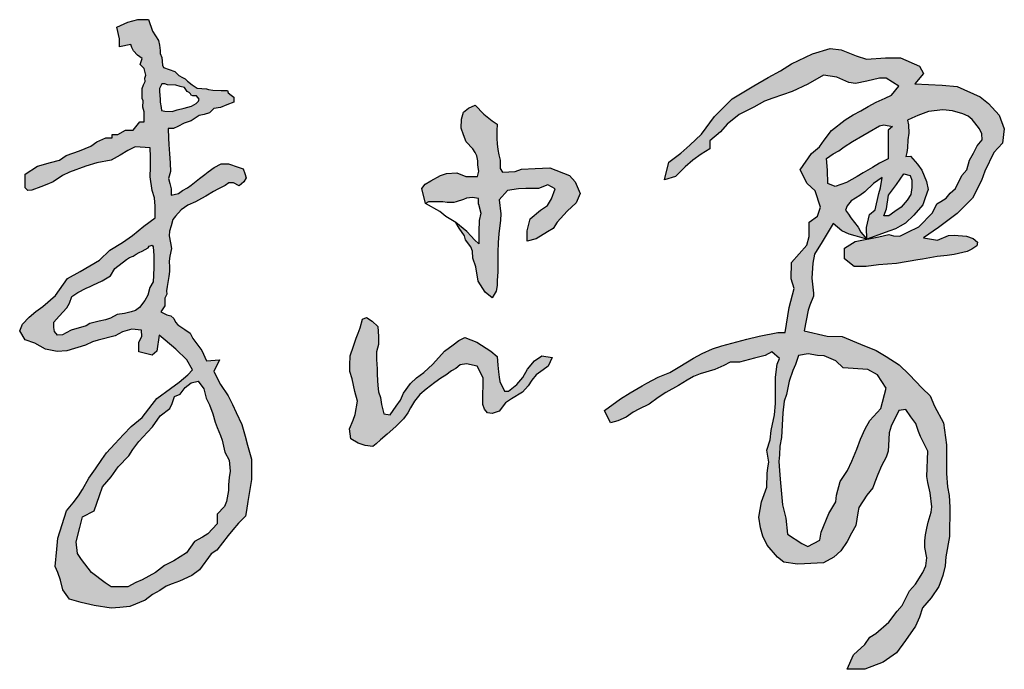
# Model space of a CAD drawing. Extents: x -33255 to 209064, y -181806 to 248694.
# Drawn here: x 22990 to 24002, y 179066 to 179733 of the extents above; entities that cross this region are included whole.
import ezdxf

# ---------------------------------------------------------------- set-up
doc = ezdxf.new("R2010")
doc.units = 0
doc.header["$LTSCALE"] = 1000
doc.header["$MEASUREMENT"] = 0
doc.layers.add('PUB_HATCH', color=8, linetype='Continuous')

# ---------------------------------------------------------------- blocks, each defined once
blk = doc.blocks.new('00')
h = blk.add_hatch(color=1)
h.paths.add_polyline_path([(66890.9, 9239.2), (66914, 9246.5), (66940.3, 9264.4), (66957.2, 9267.6), (66974, 9272.8), (66988.7, 9287.5), (67011, 9290.3), (67031.9, 9299.1), (67054.3, 9308.6), (67054.3, 9324.8), (67045.7, 9331.4), (67035.8, 9338.6), (67033.4, 9346.6), (67012.8, 9347.1), (66985.2, 9347.8), (66971.4, 9350.4), (66964.1, 9351.7), (66933.9, 9354.4), (66917.5, 9365.5), (66901.7, 9377.4), (66893.8, 9385.3), (66885.2, 9389.9), (66874, 9395.8), (66860.2, 9409.6), (66823.4, 9422.7), (66819.4, 9430), (66817.5, 9454.9), (66812.2, 9468.7), (66811.6, 9477.9), (66809.6, 9495.7), (66806.2, 9511.6), (66787.1, 9541.6), (66773.5, 9579.7), (66738.1, 9579.7), (66705.4, 9571.5), (66670, 9555.2), (66678.2, 9517.1), (66678.2, 9489.9), (66715.2, 9497.7), (66718.6, 9488.4), (66724.5, 9477.7), (66737.8, 9463.1), (66753.1, 9451.8), (66746.2, 9432.4), (66759.8, 9418.9), (66764.9, 9396.9), (66761.5, 9386.8), (66762.3, 9376.6), (66757.2, 9364.8), (66753, 9353.8), (66753, 9341.1), (66753.3, 9320.4), (66756.1, 9312.8), (66755.6, 9291.6), (66759.8, 9276.2), (66759.8, 9243.8), (66745.1, 9243.8), (66723.7, 9215.7), (66698.2, 9215.7), (66672.6, 9201.9), (66654, 9201.9), (66654, 9191.1), (66633.3, 9191.1), (66603.9, 9177.4), (66584.2, 9163.6), (66546.9, 9147.9), (66502.7, 9133.2), (66480.7, 9117.5), (66451.6, 9109.7), (66409.1, 9098.3), (66367.7, 9071.3), (66367.7, 9049.6), (66367.7, 9026.2), (66376.4, 9018.2), (66390.2, 9019.4), (66419.4, 9030.4), (66439.5, 9037.7), (66459.6, 9046.8), (66490.6, 9066.8), (66514.3, 9077.8), (66567.3, 9097.9), (66603.8, 9108.8), (66651.2, 9117.9), (66680.4, 9134.3), (66706, 9148.9), (66729.7, 9161.7), (66779, 9158), (66780.8, 9128.9), (66780.8, 9094.2), (66779, 9063.2), (66786.3, 9017.6), (66793.6, 8993.9), (66795.4, 8966.5), (66795.4, 8928.2), (66758.4, 8900.1), (66721.2, 8870), (66688.7, 8846.8), (66646.9, 8821.3), (66612.1, 8788.8), (66549.4, 8751.7), (66507.6, 8728.5), (66468.2, 8672.8), (66425.7, 8635.9), (66403.5, 8619.3), (66381.4, 8600.8), (66359.2, 8578.7), (66350, 8556.5), (66368.5, 8527), (66399.8, 8515.9), (66434.9, 8495.7), (66473.7, 8488.3), (66505.1, 8490.1), (66566, 8508.6), (66589.8, 8520.2), (66608.4, 8525.2), (66663.8, 8539.9), (66687.8, 8552.8), (66719.2, 8562.1), (66750.8, 8558.7), (66751.7, 8537.6), (66741.4, 8518.5), (66741.4, 8487.7), (66785.5, 8476.4), (66801.6, 8489.2), (66809.3, 8541.5), (66828, 8525.9), (66863.3, 8496.5), (66899.5, 8461.1), (66918.9, 8427.5), (66903.3, 8411.8), (66874.7, 8387), (66846.1, 8366.4), (66800.6, 8333.7), (66785.3, 8313.6), (66752.9, 8271), (66717.1, 8241.8), (66691.6, 8214.8), (66662.6, 8184.2), (66635.4, 8155.2), (66620, 8133.1), (66599.6, 8102.5), (66577.4, 8071.8), (66557, 8034.4), (66543.4, 8013.9), (66526.3, 7990.1), (66504.2, 7964.6), (66475, 7874.2), (66471.8, 7838.6), (66466.7, 7780.7), (66475, 7760.9), (66484.4, 7736.7), (66492.2, 7704.6), (66514.4, 7673.5), (66551.9, 7663.2), (66594.5, 7653), (66650.7, 7644.5), (66679.7, 7646.2), (66712, 7649.6), (66763.1, 7670.1), (66787, 7688.8), (66810.8, 7702.4), (66831.3, 7716), (66851.7, 7724.5), (66875.6, 7733), (66916.4, 7751.8), (66942, 7770.5), (66979.5, 7823.3), (66998.2, 7835.2), (67017, 7859), (67035.7, 7882.9), (67051, 7901.6), (67069.8, 7923.7), (67092.8, 7947), (67095.7, 7965.5), (67100.4, 7995.2), (67105.5, 8027.6), (67112.9, 8066.8), (67112.9, 8095), (67112.9, 8134.5), (67099.9, 8180.3), (67091.5, 8209.8), (67080.7, 8247.9), (67061.8, 8287.6), (67049.7, 8313.5), (67036.2, 8342.5), (67010.2, 8379.7), (66988.6, 8422.9), (67007.6, 8461.4), (66964.8, 8457.1), (66948.8, 8491.4), (66919.5, 8531), (66910.5, 8548.9), (66892.8, 8560.9), (66870.6, 8575.9), (66862, 8585.3), (66857.2, 8596.4), (66847.7, 8605.1), (66834.3, 8609), (66814.2, 8619), (66827.3, 8638.1), (66827.3, 8650.1), (66827.3, 8664.2), (66833.6, 8676.6), (66832.6, 8688), (66834.7, 8701.7), (66837.1, 8715.3), (66840.5, 8734.7), (66842.8, 8751.8), (66842.8, 8765.5), (66841.7, 8784.9), (66844, 8801.9), (66849.7, 8827), (66846.2, 8845.2), (66841.7, 8869.2), (66842.8, 8884), (66848.5, 8901.1), (66853.3, 8922.6), (66862.5, 8933.9), (66881, 8954.4), (66902.6, 8969.9), (66928.3, 8980.1), (66947.9, 8991.4), (66962.3, 8999.7), (66987, 9014.1), (67001.4, 9022.3), (67012.7, 9027.4), (67026.1, 9034.6), (67038.4, 9042.8), (67053.8, 9042.8), (67072.3, 9033.6), (67087.8, 9045.9), (67095, 9059.3), (67090.9, 9073.7), (67084.7, 9089.1), (67068.2, 9094.2), (67037.4, 9105.5), (67012.7, 9105.5), (66990.1, 9093.2), (66970.5, 9078.8), (66959.2, 9070.6), (66941.7, 9057.2), (66913.9, 9035.6), (66901.6, 9026.4), (66885.1, 9018.2), (66872.8, 9007.9), (66848.6, 9002.6), (66848.6, 9023.1), (66844.2, 9040.7), (66839.8, 9056.8), (66846.4, 9080.2), (66844.7, 9108.1), (66843.7, 9124), (66842.7, 9138.9), (66840.8, 9169.6), (66839.8, 9190.2), (66838.3, 9221.9), (66856.4, 9221.9), (66869.8, 9228.7)])
h.paths.add_polyline_path([(66816.4, 9280.7), (66815, 9290.7), (66812.5, 9308.3), (66812.5, 9318.3), (66810, 9343.4), (66810, 9353.5), (66817.5, 9368.5), (66827.3, 9368.5), (66836.5, 9365.5), (66864.1, 9364.2), (66878, 9360.4), (66891.8, 9356.7), (66900.8, 9343.7), (66907.1, 9339.8), (66911.7, 9335.6), (66914.1, 9331.8), (66919.4, 9329.3), (66931.3, 9329.3), (66940.8, 9317.9), (66938.7, 9312), (66930.6, 9304.1), (66914.7, 9294.9), (66902.9, 9291.5), (66891.2, 9288.2), (66867.7, 9283.1), (66851.8, 9278.1), (66827.5, 9279)], flags=16)
h.paths.add_polyline_path([(66785.9, 8837.7), (66789.3, 8833), (66791.5, 8804), (66791.5, 8766.1), (66790.4, 8738.2), (66789.6, 8717.9), (66778.1, 8699.2), (66771.4, 8673.6), (66761.4, 8655.8), (66743.6, 8633.5), (66731.3, 8623.5), (66716.8, 8619), (66694.5, 8613.5), (66671.1, 8610.1), (66648.8, 8597.9), (66632.1, 8592.3), (66610.9, 8587.8), (66580.8, 8580), (66568.5, 8572.2), (66519.5, 8558.9), (66502.7, 8549.9), (66490.5, 8543.3), (66474.9, 8542.1), (66464.8, 8554.4), (66462.6, 8566.7), (66462.6, 8584.5), (66480.4, 8604.5), (66505, 8632.4), (66513.9, 8646.9), (66521.7, 8669.2), (66541.8, 8682.5), (66568.5, 8697), (66581.9, 8702.6), (66593, 8707.2), (66605.3, 8712.6), (66620.9, 8720.4), (66648.8, 8737.1), (66663.2, 8761.4), (66701.3, 8790.9), (66711.7, 8796.9), (66723.8, 8801.3), (66733.4, 8808.2), (66742.9, 8814.3), (66752.4, 8818.6), (66772.3, 8829), (66776.1, 8835.1)], flags=16)
h.paths.add_polyline_path([(66936.7, 8390.7), (66955.8, 8365.7), (66963.1, 8334.9), (66974.8, 8312.9), (66985.1, 8283.5), (66992.5, 8255.7), (66999.8, 8238.1), (67010.1, 8211.6), (67015.8, 8196.9), (67024.8, 8157.3), (67039.5, 8130.9), (67042.4, 8094.3), (67039.5, 8073.7), (67036.5, 8050.2), (67036.5, 8031.2), (67030.6, 7994.5), (67023.3, 7978.3), (66999.8, 7953.4), (66999.8, 7921.1), (66969, 7888.8), (66951.4, 7877.1), (66924.9, 7863.9), (66898.5, 7825.7), (66857.4, 7799.3), (66826.5, 7784.6), (66797.2, 7761.2), (66753.1, 7737.7), (66732.6, 7728.9), (66706.1, 7714.2), (66650.4, 7714.2), (66631.3, 7727.4), (66585.7, 7761.2), (66553.4, 7803.7), (66540.2, 7824.3), (66535.8, 7862.4), (66547.6, 7909.4), (66556.5, 7944.9), (66594.6, 7963.7), (66612.2, 8015), (66622.5, 8042.9), (66650.4, 8076.6), (66673.8, 8108.9), (66709.1, 8145.6), (66722.3, 8166.2), (66741.4, 8192.6), (66770.8, 8223.4), (66786.9, 8241), (66811.9, 8276.2), (66844.2, 8301.1), (66851.4, 8317.2), (66859.1, 8340.8), (66877.9, 8348.1), (66894.1, 8370.1), (66914.6, 8384.8)], flags=16)
h = blk.add_hatch(color=1)
h.paths.add_polyline_path([(69309.8, 9426.4), (69247.6, 9454.2), (69198.2, 9454.2), (69136, 9449.9), (69101.7, 9460.7), (69052.3, 9480), (69015.8, 9484.3), (68957.9, 9467.1), (68889.2, 9434.9), (68852.7, 9411.3), (68811.9, 9389.9), (68764.7, 9362), (68693.9, 9319.1), (68661.7, 9287), (68636, 9261.2), (68593, 9203.3), (68554.4, 9166.9), (68524.4, 9141.1), (68485.7, 9111.1), (68470.7, 9053.2), (68506.8, 9064.2), (68538.6, 9095.9), (68564.3, 9117.7), (68592.1, 9137.5), (68619.8, 9155.3), (68619.8, 9181.1), (68655.5, 9210.8), (68677.3, 9236.5), (68716.9, 9268.2), (68764.5, 9292), (68800.1, 9311.8), (68827.9, 9321.7), (68891.3, 9343.5), (68942.8, 9367.2), (68994.3, 9396.9), (69037.9, 9391), (69077.6, 9373.2), (69099.4, 9369.2), (69137, 9377.1), (69178.7, 9387), (69200.4, 9387), (69242.1, 9361.3), (69218.1, 9331.8), (69196.5, 9321.7), (69166.8, 9307.8), (69141, 9294), (69117.2, 9280.1), (69091.5, 9266.2), (69065.7, 9250.4), (69020.1, 9214.7), (68996.3, 9183.1), (68980.5, 9161.3), (68954.7, 9139.5), (68917.1, 9086), (68940.8, 9040.5), (68966.6, 9016.7), (68984.4, 8963.2), (68974.5, 8933.5), (68946.8, 8913.7), (68946.8, 8866.2), (68938.9, 8838.5), (68889.3, 8781), (68887.3, 8727.6), (68897.2, 8695.9), (68881.4, 8632.5), (68868.1, 8551.2), (68844, 8551.2), (68782.8, 8538.4), (68741.6, 8528.5), (68659.2, 8507.2), (68629.3, 8497.3), (68595.2, 8481.6), (68566.8, 8466), (68521.3, 8439), (68488.6, 8419.1), (68450.3, 8403.5), (68413.3, 8383.6), (68397.7, 8375.1), (68357.9, 8352.4), (68326.6, 8332.5), (68274, 8294.2), (68293.9, 8254.2), (68318.1, 8260.1), (68345.1, 8272.8), (68367.8, 8288.5), (68386.3, 8298.4), (68420.4, 8315.5), (68450.3, 8336.8), (68475.9, 8353.8), (68516.9, 8376.4), (68545.5, 8393.6), (68566.8, 8406.4), (68588.1, 8414.9), (68636.5, 8429.1), (68666.3, 8441.9), (68687.6, 8453.2), (68717.5, 8453.2), (68767.2, 8466), (68802, 8474.6), (68824.6, 8487), (68849.2, 8465.5), (68841.2, 8446.1), (68836.3, 8404.3), (68836.3, 8352.7), (68836.3, 8317.3), (68833.1, 8280.2), (68821.8, 8228.6), (68818.6, 8198), (68807.3, 8164.2), (68814.4, 8124.7), (68810.7, 8106.2), (68808.9, 8086.9), (68807.3, 8041.8), (68789.6, 7993.4), (68781.5, 7943.5), (68786.4, 7908), (68794.4, 7880.6), (68808.9, 7851.6), (68842.8, 7811.4), (68863.7, 7795.3), (68908.9, 7788.8), (68931.4, 7790.4), (68994.3, 7793.6), (69028.2, 7811.4), (69050.7, 7832.3), (69071.7, 7862.9), (69086.2, 7890.3), (69100.7, 7916.1), (69107.2, 7958), (69110.4, 7975.7), (69136.2, 8016), (69156, 8040.2), (69163.2, 8058.9), (69173.2, 8083.3), (69184.7, 8112), (69200.6, 8140.8), (69206.3, 8160.9), (69207.7, 8179.6), (69210.6, 8221.2), (69216.4, 8242.8), (69242.2, 8294.5), (69265.2, 8297.4), (69281.1, 8272.9), (69298.2, 8251.8), (69306.9, 8225.5), (69312.7, 8208.3), (69337.1, 8160.9), (69334, 8077.1), (69337.3, 8057.6), (69345.4, 8023.3), (69350.3, 7977.7), (69348.7, 7959.8), (69338.9, 7927.2), (69334, 7907.6), (69329.1, 7884.8), (69327.5, 7865.3), (69327.5, 7844.1), (69334, 7809.8), (69330.8, 7783.8), (69321, 7761), (69296.5, 7723.5), (69276.9, 7700.7), (69252.5, 7653.4), (69236.2, 7633.8), (69208.5, 7598), (69166.1, 7560.5), (69146.5, 7549.1), (69130.2, 7524.7), (69092.7, 7490.4), (69071.5, 7443.2), (69130.2, 7443.2), (69190.5, 7466), (69234.5, 7497), (69263.9, 7537.7), (69296.5, 7585), (69309.6, 7614.3), (69319.3, 7645.3), (69348.7, 7677.8), (69373.2, 7715.3), (69386.2, 7751.2), (69394.4, 7783.8), (69396, 7813.1), (69409, 7879.9), (69409.6, 7976.2), (69407.7, 8015.1), (69402.2, 8042.8), (69398.5, 8087.2), (69398.5, 8135.2), (69398.5, 8181.4), (69389.2, 8253.5), (69359.6, 8309), (69344.8, 8342.3), (69318.9, 8368.1), (69276.4, 8412.5), (69243.1, 8443.9), (69200.6, 8471.7), (69167.3, 8492), (69115.5, 8512.3), (69055.6, 8537.1), (69006.3, 8539), (68930.6, 8556), (68944.1, 8624.1), (68949.3, 8641.1), (68961.1, 8670.6), (68961.1, 8680.3), (68956, 8729.8), (68958.9, 8778.5), (68964.7, 8808.8), (68989.2, 8849.2), (69025.4, 8908.9), (69054.2, 8885.4), (69078.7, 8873.7), (69097.9, 8868.4), (69137.1, 8857.7), (69117.1, 8880.8), (69108.3, 8897.5), (69083.7, 8928.2), (69076.7, 8940.4), (69066.2, 8953.6), (69071.5, 8967.6), (69084.6, 8983.4), (69113.6, 9001), (69130.3, 9013.3), (69158.4, 9040.5), (69187.6, 9060.8), (69182, 9026.7), (69176.3, 9008.2), (69163.5, 8954.3), (69145, 8938.7), (69135.1, 8896.1), (69137.1, 8857.7), (69211.8, 8885), (69231.4, 8891.4), (69246.4, 8900.3), (69263.7, 8910.5), (69291.2, 8936.9), (69321.3, 8971), (69328.9, 8994), (69338.1, 9021.4), (69333, 9046.9), (69317.7, 9084.6), (69303.5, 9103.9), (69280, 9130.4), (69265.2, 9129.7), (69267.8, 9142.6), (69270.9, 9157.9), (69271.9, 9184.4), (69274.9, 9206.8), (69273.9, 9234.3), (69269.9, 9249.3), (69284.1, 9255.6), (69304.5, 9264.8), (69339.1, 9278), (69387, 9283.1), (69418.6, 9280.1), (69452.2, 9269.9), (69469.6, 9261.8), (69482.8, 9251.6), (69492, 9240.4), (69507.2, 9221), (69515.4, 9203.7), (69516.4, 9184.4), (69499.1, 9165), (69487.9, 9140.6), (69474.6, 9117.2), (69465.5, 9085.6), (69449.2, 9067.3), (69427.9, 9024.8), (69410.6, 9008.6), (69397.9, 8992.4), (69380.5, 8982.1), (69366.6, 8974), (69352.8, 8943.9), (69307.3, 8898.1), (69271.7, 8880.4), (69245.3, 8867.2), (69224.7, 8868.7), (69208.5, 8873.1), (69176.2, 8865.7), (69097.9, 8849.7), (69062.9, 8828.1), (69062.9, 8793.1), (69094.6, 8768.1), (69134.6, 8768.1), (69174.7, 8773.1), (69234.7, 8778.1), (69304.1, 8789.8), (69319.9, 8792.2), (69367.9, 8800.5), (69401.1, 8803.8), (69423.5, 8807.2), (69466.6, 8817.1), (69482.3, 8825.4), (69498.1, 8835.3), (69500.6, 8847.7), (69486.5, 8860.2), (69464.9, 8867.6), (69424.3, 8870.9), (69405.2, 8870.1), (69369.6, 8854.4), (69322.7, 8862.3), (69372.1, 8896.6), (69434.3, 8941.7), (69483.7, 8993.1), (69513.7, 9051), (69524.4, 9081.1), (69554.5, 9143.3), (69582.4, 9173.3), (69588.8, 9220.5), (69571.6, 9265.5), (69537.3, 9304.1), (69509.4, 9325.6), (69434.3, 9359.9), (69384.9, 9364.2), (69294.8, 9368.5), (69322.7, 9402.8)])
h.paths.add_polyline_path([(69178.7, 9230.4), (69192.1, 9234.1), (69221.5, 9228), (69206.4, 9216.7), (69206.4, 9159.3), (69206.4, 9121.7), (69178.7, 9107.8), (69154.9, 9093.9), (69125.1, 9076.1), (69105.3, 9064.2), (69069.7, 9044.4), (69032, 9030.6), (69008.2, 9040.5), (69007.2, 9084.8), (69003.5, 9122.7), (69025.6, 9138.6), (69044, 9148.4), (69062.3, 9161.9), (69089.3, 9179), (69123.6, 9198.6), (69144.4, 9210.8)], flags=16)
h.paths.add_polyline_path([(69257.8, 9073.1), (69278.7, 9067.6), (69284.2, 9052.3), (69284.2, 9027.3), (69281.4, 9005.1), (69268.9, 8985.7), (69249.5, 8963.5), (69228.7, 8948.2), (69209.2, 8934.4), (69192.6, 8934.4), (69200.9, 8957.9), (69207.8, 9002.4), (69234.2, 9037)], flags=16)
h.paths.add_polyline_path([(68996.5, 8474), (69034.8, 8458.1), (69058.7, 8434.2), (69140, 8429.4), (69171.9, 8411.8), (69200.6, 8367.9), (69183.1, 8301), (69146.9, 8261.3), (69130.7, 8234.2), (69116.2, 8199.8), (69103.5, 8167.3), (69087.2, 8127.5), (69072.8, 8096.8), (69049.3, 8060.7), (69036.6, 8015.5), (69034.8, 7993.8), (69011.3, 7955.8), (68986, 7894.4), (68982.3, 7867.3), (68942.6, 7847.4), (68922.7, 7856.4), (68875.6, 7887.1), (68870.2, 7939.6), (68858.9, 7983.5), (68851.6, 8068.1), (68849.8, 8096.6), (68847.1, 8126.4), (68849.8, 8148.5), (68850.7, 8177.1), (68855.9, 8205.6), (68857.6, 8245.7), (68860.1, 8286.6), (68864.3, 8325.2), (68872.8, 8346.8), (68881, 8390.7), (68893.4, 8425.8), (68902.5, 8445.3), (68911.6, 8475.1), (68943.9, 8480.4), (68974.2, 8475.6)], flags=16)
for points in [[(68158.4, 9067), (68094.4, 9092.2), (68045.5, 9090.5), (68000.2, 9087.8), (67980.1, 9080.2), (67938.2, 9077.7), (67930.6, 9090.7), (67930.3, 9118.1), (67926.5, 9134.8), (67922.3, 9153), (67920.9, 9170.9), (67919.5, 9188.9), (67919.5, 9213.9), (67920.9, 9236), (67904.3, 9247.1), (67876.5, 9269.3), (67848.8, 9298.4), (67826.6, 9288.7), (67809.9, 9274.9), (67803, 9252.7), (67802.3, 9222.9), (67809.9, 9201.4), (67818.3, 9177.8), (67840.9, 9154.8), (67848.4, 9142.3), (67853.8, 9131.6), (67856.5, 9115.4), (67856.5, 9102.9), (67858.3, 9093), (67860.1, 9081.4), (67855.6, 9063.6), (67839.3, 9063.6), (67817.6, 9063.6), (67787.9, 9076.2), (67753.6, 9073.9), (67734.2, 9067.1), (67702.3, 9049.9), (67684, 9038.5), (67672.6, 9024.8), (67685.1, 8974.6), (67694.4, 8980.7), (67709.7, 8980.7), (67723.5, 8980.7), (67742, 8980.2), (67755.8, 8977.9), (67778, 8978.8), (67786.3, 8980.7), (67810.3, 8988.5), (67819.6, 8993.1), (67839.9, 8995), (67859.2, 8991.3), (67859.2, 8972.8), (67866.4, 8943.2), (67861.9, 8919), (67861, 8905.5), (67860.1, 8895.7), (67860.1, 8870.5), (67860.1, 8857.1), (67860.5, 8842.6), (67845.7, 8855.7), (67835.3, 8867.2), (67821, 8883.1), (67784.5, 8913), (67795.9, 8893.6), (67813, 8868.5), (67816.5, 8856), (67833.6, 8832), (67839.3, 8818.3), (67840.4, 8795.5), (67850.7, 8766.9), (67857.7, 8720.1), (67881.1, 8683.5), (67904.4, 8665.1), (67917.7, 8686.8), (67921.1, 8705.1), (67921.1, 8721.8), (67922.7, 8750.1), (67922.7, 8778.4), (67922.7, 8813.4), (67924.4, 8846.7), (67926.1, 8875), (67931.1, 8920), (67932.7, 8941.6), (67927.7, 8986.6), (67954.4, 9018.3), (67991.1, 9023.3), (68014.4, 9024.9), (68056.1, 9024.9), (68087.7, 9036.6), (68111.1, 9023.3), (68099.4, 8989.9), (68086.1, 8968.3), (68062.7, 8953.3), (68029.4, 8925), (68019.4, 8885), (68019.4, 8851.7), (68049.4, 8858.4), (68086.1, 8881.7), (68104.4, 8893.3), (68117.7, 8913.3), (68151.1, 8950), (68180.3, 8977.7), (68193.8, 9008), (68177, 9046.7)], [(67899.5, 8489.4), (67853.7, 8519), (67814.1, 8533.9), (67794.3, 8524.1), (67775.7, 8510.4), (67747.3, 8489.4), (67708.9, 8446.1), (67679.2, 8418.8), (67655.7, 8401.5), (67635.9, 8383), (67612.4, 8350.8), (67602.4, 8328.5), (67588.8, 8308.8), (67569, 8280.3), (67548, 8282.8), (67540.6, 8313.7), (67536.8, 8337.2), (67529.8, 8355.5), (67528.2, 8376.8), (67526.9, 8392.9), (67525.7, 8413.9), (67525.7, 8431.2), (67523.2, 8462.1), (67523.2, 8486.9), (67530, 8511.4), (67530, 8537.5), (67528.5, 8570.9), (67509.6, 8588.4), (67490.8, 8600), (67477.7, 8594.2), (67469.5, 8566), (67463, 8548.5), (67456.4, 8532.2), (67447.7, 8506), (67436.8, 8474.4), (67435.7, 8442.8), (67435.7, 8422), (67443.3, 8398), (67452.1, 8356.6), (67460.8, 8325), (67453.2, 8281.4), (67446.6, 8262.8), (67434.6, 8233.4), (67439, 8200.7), (67463, 8186.5), (67485.9, 8178.9), (67511.8, 8175.8), (67522.5, 8184.9), (67537.2, 8197.4), (67559, 8215.9), (67587.4, 8242.1), (67612.5, 8267.2), (67626.7, 8286.8), (67635.4, 8303.2), (67648.5, 8325), (67666, 8346.8), (67686.7, 8364.2), (67715.1, 8386), (67735.8, 8400.2), (67752.2, 8410), (67770.7, 8424.2), (67784.9, 8432.9), (67799.1, 8444.9), (67819.8, 8448.2), (67854.7, 8439.5), (67864.6, 8420.9), (67874.4, 8400.2), (67874.4, 8379.5), (67873.3, 8344.6), (67873.3, 8331.5), (67873.3, 8314.1), (67878.7, 8298.8), (67888.6, 8286.8), (67903.8, 8284.6), (67926.8, 8292.3), (67947.5, 8319.5), (67968.2, 8332.6), (68004.2, 8354.4), (68022.8, 8375.1), (68034.8, 8393.7), (68049, 8411.1), (68071.6, 8427.5), (68088.9, 8439.9), (68101.3, 8468.3), (68067.9, 8474.5), (68043.1, 8457.2), (68020.8, 8430), (68004.7, 8402.8), (67984.9, 8379.3), (67957.7, 8358.2), (67945.3, 8358.2), (67929.2, 8389.2), (67927.5, 8403.9), (67925.5, 8421.3), (67923, 8443.6), (67920.6, 8472)]]:
    blk.add_hatch(color=1).paths.add_polyline_path(points)
at = {"color": 1}
for points in [[(66367.7, 9026.2), (66367.7, 9049.6), (66367.7, 9071.3), (66367.7, 9071.3), (66409.1, 9098.3), (66409.1, 9098.3), (66451.6, 9109.7), (66480.7, 9117.5), (66502.7, 9133.2), (66546.9, 9147.9), (66584.2, 9163.6), (66603.9, 9177.4), (66633.3, 9191.1), (66654, 9191.1), (66654, 9201.9), (66672.6, 9201.9), (66698.2, 9215.7), (66723.7, 9215.7), (66745.1, 9243.8), (66759.8, 9243.8), (66759.8, 9276.2), (66755.6, 9291.6), (66756.1, 9312.8), (66753.3, 9320.4), (66753, 9341.1), (66753, 9353.8), (66757.2, 9364.8), (66757.2, 9364.8), (66762.3, 9376.6), (66762.3, 9376.6), (66761.5, 9386.8), (66764.9, 9396.9), (66764.9, 9396.9), (66759.8, 9418.9), (66759.8, 9418.9), (66746.2, 9432.4), (66753.1, 9451.8), (66737.8, 9463.1), (66737.8, 9463.1), (66724.5, 9477.7), (66724.5, 9477.7), (66718.6, 9488.4), (66715.2, 9497.7), (66678.2, 9489.9), (66678.2, 9517.1), (66678.2, 9517.1), (66670, 9555.2), (66670, 9555.2), (66670, 9555.2), (66705.4, 9571.5), (66705.4, 9571.5), (66705.4, 9571.5), (66738.1, 9579.7), (66738.1, 9579.7), (66773.5, 9579.7), (66787.1, 9541.6), (66787.1, 9541.6), (66806.2, 9511.6), (66806.2, 9511.6), (66809.6, 9495.7), (66811.6, 9477.9), (66811.6, 9477.9), (66812.2, 9468.7), (66817.5, 9454.9), (66819.4, 9430), (66823.4, 9422.7), (66860.2, 9409.6), (66874, 9395.8), (66874, 9395.8), (66885.2, 9389.9), (66893.8, 9385.3), (66901.7, 9377.4), (66917.5, 9365.5), (66933.9, 9354.4), (66933.9, 9354.4), (66964.1, 9351.7), (66971.4, 9350.4), (66985.2, 9347.8), (67012.8, 9347.1), (67033.4, 9346.6), (67035.8, 9338.6), (67035.8, 9338.6), (67045.7, 9331.4), (67054.3, 9324.8), (67054.3, 9324.8), (67054.3, 9308.6), (67031.9, 9299.1), (67011, 9290.3), (66988.7, 9287.5), (66988.7, 9287.5), (66974, 9272.8), (66957.2, 9267.6), (66940.3, 9264.4), (66940.3, 9264.4), (66940.3, 9264.4), (66914, 9246.5), (66914, 9246.5), (66914, 9246.5), (66890.9, 9239.2), (66890.9, 9239.2), (66869.8, 9228.7), (66856.4, 9221.9), (66838.3, 9221.9), (66839.8, 9190.2), (66840.8, 9169.6), (66842.7, 9138.9), (66842.7, 9138.9), (66843.7, 9124), (66844.7, 9108.1), (66846.4, 9080.2), (66839.8, 9056.8), (66844.2, 9040.7), (66848.6, 9023.1), (66848.6, 9023.1), (66848.6, 9002.6), (66848.6, 9002.6), (66872.8, 9007.9), (66885.1, 9018.2), (66901.6, 9026.4), (66913.9, 9035.6), (66913.9, 9035.6), (66941.7, 9057.2), (66941.7, 9057.2), (66941.7, 9057.2), (66959.2, 9070.6), (66959.2, 9070.6), (66970.5, 9078.8), (66970.5, 9078.8), (66990.1, 9093.2), (66990.1, 9093.2), (66990.1, 9093.2), (67012.7, 9105.5), (67012.7, 9105.5), (67012.7, 9105.5), (67037.4, 9105.5), (67068.2, 9094.2), (67084.7, 9089.1), (67084.7, 9089.1), (67090.9, 9073.7), (67090.9, 9073.7), (67095, 9059.3), (67087.8, 9045.9), (67087.8, 9045.9), (67072.3, 9033.6), (67072.3, 9033.6), (67053.8, 9042.8), (67038.4, 9042.8), (67038.4, 9042.8), (67026.1, 9034.6), (67026.1, 9034.6), (67012.7, 9027.4), (67001.4, 9022.3), (67001.4, 9022.3), (66987, 9014.1), (66987, 9014.1), (66962.3, 8999.7), (66947.9, 8991.4), (66947.9, 8991.4), (66928.3, 8980.1), (66928.3, 8980.1), (66902.6, 8969.9), (66902.6, 8969.9), (66881, 8954.4), (66881, 8954.4), (66862.5, 8933.9), (66862.5, 8933.9), (66853.3, 8922.6), (66853.3, 8922.6), (66848.5, 8901.1), (66848.5, 8901.1), (66848.5, 8901.1), (66842.8, 8884), (66842.8, 8884), (66841.7, 8869.2), (66841.7, 8869.2), (66846.2, 8845.2), (66846.2, 8845.2), (66849.7, 8827), (66849.7, 8827), (66844, 8801.9), (66844, 8801.9), (66841.7, 8784.9), (66842.8, 8765.5), (66842.8, 8751.8), (66840.5, 8734.7), (66840.5, 8734.7), (66837.1, 8715.3), (66834.7, 8701.7), (66832.6, 8688), (66833.6, 8676.6), (66827.3, 8664.2), (66827.3, 8650.1), (66827.3, 8638.1), (66827.3, 8638.1), (66814.2, 8619), (66834.3, 8609), (66834.3, 8609), (66847.7, 8605.1), (66857.2, 8596.4), (66857.2, 8596.4), (66862, 8585.3), (66870.6, 8575.9), (66892.8, 8560.9), (66910.5, 8548.9), (66919.5, 8531), (66948.8, 8491.4), (66964.8, 8457.1), (66964.8, 8457.1), (66964.8, 8457.1), (67007.6, 8461.4), (67007.6, 8461.4), (66988.6, 8422.9), (66988.6, 8422.9), (67010.2, 8379.7), (67010.2, 8379.7), (67036.2, 8342.5), (67049.7, 8313.5), (67061.8, 8287.6), (67061.8, 8287.6), (67080.7, 8247.9), (67091.5, 8209.8), (67099.9, 8180.3), (67112.9, 8134.5), (67112.9, 8095), (67112.9, 8066.8), (67105.5, 8027.6), (67100.4, 7995.2), (67100.4, 7995.2), (67095.7, 7965.5), (67092.8, 7947), (67069.8, 7923.7), (67069.8, 7923.7), (67069.8, 7923.7), (67051, 7901.6), (67051, 7901.6), (67035.7, 7882.9), (67035.7, 7882.9), (67017, 7859), (67017, 7859), (67017, 7859), (66998.2, 7835.2), (66979.5, 7823.3), (66979.5, 7823.3), (66979.5, 7823.3), (66942, 7770.5), (66916.4, 7751.8), (66916.4, 7751.8), (66875.6, 7733), (66851.7, 7724.5), (66831.3, 7716), (66810.8, 7702.4), (66787, 7688.8), (66763.1, 7670.1), (66763.1, 7670.1), (66712, 7649.6), (66679.7, 7646.2), (66650.7, 7644.5), (66650.7, 7644.5), (66650.7, 7644.5), (66594.5, 7653), (66551.9, 7663.2), (66514.4, 7673.5), (66514.4, 7673.5), (66492.2, 7704.6), (66484.4, 7736.7), (66475, 7760.9), (66466.7, 7780.7), (66471.8, 7838.6), (66475, 7874.2), (66475, 7874.2), (66475, 7874.2), (66504.2, 7964.6), (66504.2, 7964.6), (66526.3, 7990.1), (66526.3, 7990.1), (66543.4, 8013.9), (66557, 8034.4), (66557, 8034.4), (66577.4, 8071.8), (66577.4, 8071.8), (66599.6, 8102.5), (66599.6, 8102.5), (66620, 8133.1), (66635.4, 8155.2), (66635.4, 8155.2), (66662.6, 8184.2), (66662.6, 8184.2), (66691.6, 8214.8), (66717.1, 8241.8), (66752.9, 8271), (66785.3, 8313.6), (66800.6, 8333.7), (66846.1, 8366.4), (66874.7, 8387), (66903.3, 8411.8), (66918.9, 8427.5), (66899.5, 8461.1), (66899.5, 8461.1), (66863.3, 8496.5), (66828, 8525.9), (66809.3, 8541.5), (66801.6, 8489.2), (66785.5, 8476.4), (66741.4, 8487.7), (66741.4, 8518.5), (66751.7, 8537.6), (66750.8, 8558.7), (66719.2, 8562.1), (66687.8, 8552.8), (66663.8, 8539.9), (66663.8, 8539.9), (66608.4, 8525.2), (66589.8, 8520.2), (66566, 8508.6), (66566, 8508.6), (66505.1, 8490.1), (66473.7, 8488.3), (66473.7, 8488.3), (66434.9, 8495.7), (66399.8, 8515.9), (66368.5, 8527), (66368.5, 8527), (66350, 8556.5), (66359.2, 8578.7), (66359.2, 8578.7), (66381.4, 8600.8), (66403.5, 8619.3), (66425.7, 8635.9), (66425.7, 8635.9), (66425.7, 8635.9), (66468.2, 8672.8), (66507.6, 8728.5), (66507.6, 8728.5), (66549.4, 8751.7), (66612.1, 8788.8), (66612.1, 8788.8), (66646.9, 8821.3), (66688.7, 8846.8), (66688.7, 8846.8), (66721.2, 8870), (66721.2, 8870), (66758.4, 8900.1), (66758.4, 8900.1), (66758.4, 8900.1), (66795.4, 8928.2), (66795.4, 8966.5), (66793.6, 8993.9), (66786.3, 9017.6), (66786.3, 9017.6), (66779, 9063.2), (66780.8, 9094.2), (66780.8, 9128.9), (66779, 9158), (66779, 9158), (66779, 9158), (66729.7, 9161.7), (66729.7, 9161.7), (66706, 9148.9), (66706, 9148.9), (66680.4, 9134.3), (66680.4, 9134.3), (66651.2, 9117.9), (66651.2, 9117.9), (66603.8, 9108.8), (66603.8, 9108.8), (66567.3, 9097.9), (66567.3, 9097.9), (66567.3, 9097.9), (66514.3, 9077.8), (66514.3, 9077.8), (66490.6, 9066.8), (66490.6, 9066.8), (66459.6, 9046.8), (66439.5, 9037.7), (66419.4, 9030.4), (66419.4, 9030.4), (66390.2, 9019.4), (66376.4, 9018.2), (66367.7, 9026.2)], [(68470.7, 9053.2), (68485.7, 9111.1), (68485.7, 9111.1), (68524.4, 9141.1), (68554.4, 9166.9), (68593, 9203.3), (68636, 9261.2), (68661.7, 9287), (68693.9, 9319.1), (68764.7, 9362), (68811.9, 9389.9), (68852.7, 9411.3), (68889.2, 9434.9), (68957.9, 9467.1), (69015.8, 9484.3), (69052.3, 9480), (69052.3, 9480), (69101.7, 9460.7), (69136, 9449.9), (69198.2, 9454.2), (69247.6, 9454.2), (69309.8, 9426.4), (69322.7, 9402.8), (69294.8, 9368.5), (69294.8, 9368.5), (69294.8, 9368.5), (69384.9, 9364.2), (69434.3, 9359.9), (69434.3, 9359.9), (69509.4, 9325.6), (69537.3, 9304.1), (69571.6, 9265.5), (69588.8, 9220.5), (69582.4, 9173.3), (69554.5, 9143.3), (69524.4, 9081.1), (69513.7, 9051), (69483.7, 8993.1), (69434.3, 8941.7), (69372.1, 8896.6), (69322.7, 8862.3), (69369.6, 8854.4), (69405.2, 8870.1), (69424.3, 8870.9), (69464.9, 8867.6), (69486.5, 8860.2), (69500.6, 8847.7), (69498.1, 8835.3), (69482.3, 8825.4), (69466.6, 8817.1), (69423.5, 8807.2), (69401.1, 8803.8), (69367.9, 8800.5), (69319.9, 8792.2), (69304.1, 8789.8), (69234.7, 8778.1), (69174.7, 8773.1), (69134.6, 8768.1), (69094.6, 8768.1), (69062.9, 8793.1), (69062.9, 8828.1), (69097.9, 8849.7), (69176.2, 8865.7), (69176.2, 8865.7), (69208.5, 8873.1), (69224.7, 8868.7), (69245.3, 8867.2), (69245.3, 8867.2), (69271.7, 8880.4), (69307.3, 8898.1), (69352.8, 8943.9), (69366.6, 8974), (69380.5, 8982.1), (69380.5, 8982.1), (69397.9, 8992.4), (69410.6, 9008.6), (69410.6, 9008.6), (69427.9, 9024.8), (69427.9, 9024.8), (69449.2, 9067.3), (69465.5, 9085.6), (69474.6, 9117.2), (69487.9, 9140.6), (69499.1, 9165), (69516.4, 9184.4), (69515.4, 9203.7), (69507.2, 9221), (69492, 9240.4), (69482.8, 9251.6), (69469.6, 9261.8), (69452.2, 9269.9), (69418.6, 9280.1), (69387, 9283.1), (69339.1, 9278), (69339.1, 9278), (69304.5, 9264.8), (69284.1, 9255.6), (69284.1, 9255.6), (69269.9, 9249.3), (69273.9, 9234.3), (69273.9, 9234.3), (69274.9, 9206.8), (69271.9, 9184.4), (69271.9, 9184.4), (69270.9, 9157.9), (69267.8, 9142.6), (69265.2, 9129.7), (69265.2, 9129.7), (69280, 9130.4), (69303.5, 9103.9), (69317.7, 9084.6), (69333, 9046.9), (69338.1, 9021.4), (69328.9, 8994), (69321.3, 8971), (69291.2, 8936.9), (69263.7, 8910.5), (69263.7, 8910.5), (69246.4, 8900.3), (69231.4, 8891.4), (69211.8, 8885), (69137.1, 8857.7), (69135.1, 8896.1), (69145, 8938.7), (69163.5, 8954.3), (69163.5, 8954.3), (69176.3, 9008.2), (69182, 9026.7), (69187.6, 9060.8), (69158.4, 9040.5), (69130.3, 9013.3), (69113.6, 9001), (69084.6, 8983.4), (69071.5, 8967.6), (69066.2, 8953.6), (69076.7, 8940.4), (69083.7, 8928.2), (69083.7, 8928.2), (69108.3, 8897.5), (69108.3, 8897.5), (69117.1, 8880.8), (69137.1, 8857.7)], [(69137.1, 8857.7), (69097.9, 8868.4), (69078.7, 8873.7), (69078.7, 8873.7), (69054.2, 8885.4), (69054.2, 8885.4), (69025.4, 8908.9), (68989.2, 8849.2), (68964.7, 8808.8), (68958.9, 8778.5), (68956, 8729.8), (68961.1, 8680.3), (68961.1, 8670.6), (68949.3, 8641.1), (68944.1, 8624.1), (68930.6, 8556), (69006.3, 8539), (69006.3, 8539), (69055.6, 8537.1), (69115.5, 8512.3), (69167.3, 8492), (69200.6, 8471.7), (69243.1, 8443.9), (69276.4, 8412.5), (69318.9, 8368.1), (69344.8, 8342.3), (69359.6, 8309), (69389.2, 8253.5), (69398.5, 8181.4), (69398.5, 8181.4), (69398.5, 8135.2), (69398.5, 8087.2), (69402.2, 8042.8), (69407.7, 8015.1), (69409.6, 7976.2), (69409, 7879.9), (69396, 7813.1), (69394.4, 7783.8), (69386.2, 7751.2), (69373.2, 7715.3), (69348.7, 7677.8), (69319.3, 7645.3), (69309.6, 7614.3), (69296.5, 7585), (69263.9, 7537.7), (69234.5, 7497), (69190.5, 7466), (69190.5, 7466), (69130.2, 7443.2), (69071.5, 7443.2), (69071.5, 7443.2), (69092.7, 7490.4), (69130.2, 7524.7), (69146.5, 7549.1), (69166.1, 7560.5), (69166.1, 7560.5), (69208.5, 7598), (69208.5, 7598), (69236.2, 7633.8), (69252.5, 7653.4), (69276.9, 7700.7), (69296.5, 7723.5), (69296.5, 7723.5), (69321, 7761), (69330.8, 7783.8), (69334, 7809.8), (69327.5, 7844.1), (69327.5, 7865.3), (69329.1, 7884.8), (69334, 7907.6), (69338.9, 7927.2), (69348.7, 7959.8), (69350.3, 7977.7), (69350.3, 7977.7), (69345.4, 8023.3), (69337.3, 8057.6), (69334, 8077.1), (69337.1, 8160.9), (69337.1, 8160.9), (69312.7, 8208.3), (69306.9, 8225.5), (69298.2, 8251.8), (69281.1, 8272.9), (69265.2, 8297.4), (69242.2, 8294.5), (69216.4, 8242.8), (69210.6, 8221.2), (69207.7, 8179.6), (69206.3, 8160.9), (69200.6, 8140.8), (69184.7, 8112), (69173.2, 8083.3), (69163.2, 8058.9), (69156, 8040.2), (69136.2, 8016), (69110.4, 7975.7), (69107.2, 7958), (69100.7, 7916.1), (69086.2, 7890.3), (69071.7, 7862.9), (69050.7, 7832.3), (69028.2, 7811.4), (69028.2, 7811.4), (68994.3, 7793.6), (68931.4, 7790.4), (68908.9, 7788.8), (68863.7, 7795.3), (68842.8, 7811.4), (68808.9, 7851.6), (68794.4, 7880.6), (68786.4, 7908), (68781.5, 7943.5), (68789.6, 7993.4), (68807.3, 8041.8), (68807.3, 8041.8), (68808.9, 8086.9), (68810.7, 8106.2), (68814.4, 8124.7), (68807.3, 8164.2), (68818.6, 8198), (68821.8, 8228.6), (68833.1, 8280.2), (68836.3, 8317.3), (68836.3, 8352.7), (68836.3, 8404.3), (68841.2, 8446.1), (68849.2, 8465.5), (68824.6, 8487), (68802, 8474.6), (68767.2, 8466), (68717.5, 8453.2), (68687.6, 8453.2), (68666.3, 8441.9), (68636.5, 8429.1), (68636.5, 8429.1), (68588.1, 8414.9), (68566.8, 8406.4), (68545.5, 8393.6), (68516.9, 8376.4), (68475.9, 8353.8), (68450.3, 8336.8), (68450.3, 8336.8), (68420.4, 8315.5), (68386.3, 8298.4), (68367.8, 8288.5), (68345.1, 8272.8), (68318.1, 8260.1), (68293.9, 8254.2), (68274, 8294.2), (68274, 8294.2), (68326.6, 8332.5), (68326.6, 8332.5), (68357.9, 8352.4), (68397.7, 8375.1), (68413.3, 8383.6), (68450.3, 8403.5), (68488.6, 8419.1), (68521.3, 8439), (68566.8, 8466), (68595.2, 8481.6), (68629.3, 8497.3), (68659.2, 8507.2), (68741.6, 8528.5), (68782.8, 8538.4), (68844, 8551.2), (68868.1, 8551.2), (68881.4, 8632.5), (68897.2, 8695.9), (68887.3, 8727.6), (68889.3, 8781), (68938.9, 8838.5), (68938.9, 8838.5), (68946.8, 8866.2), (68946.8, 8913.7), (68946.8, 8913.7), (68974.5, 8933.5), (68974.5, 8933.5), (68974.5, 8933.5), (68984.4, 8963.2), (68966.6, 9016.7), (68940.8, 9040.5), (68917.1, 9086), (68917.1, 9086), (68954.7, 9139.5), (68980.5, 9161.3), (68996.3, 9183.1), (69020.1, 9214.7), (69020.1, 9214.7), (69065.7, 9250.4), (69091.5, 9266.2), (69117.2, 9280.1), (69117.2, 9280.1), (69141, 9294), (69166.8, 9307.8), (69166.8, 9307.8), (69196.5, 9321.7), (69196.5, 9321.7), (69196.5, 9321.7), (69218.1, 9331.8), (69242.1, 9361.3), (69200.4, 9387), (69178.7, 9387), (69137, 9377.1), (69099.4, 9369.2), (69077.6, 9373.2), (69037.9, 9391), (68994.3, 9396.9), (68994.3, 9396.9), (68942.8, 9367.2), (68891.3, 9343.5), (68827.9, 9321.7), (68827.9, 9321.7), (68800.1, 9311.8), (68800.1, 9311.8), (68764.5, 9292), (68716.9, 9268.2), (68677.3, 9236.5), (68677.3, 9236.5), (68655.5, 9210.8), (68619.8, 9181.1), (68619.8, 9155.3), (68592.1, 9137.5), (68592.1, 9137.5), (68564.3, 9117.7), (68564.3, 9117.7), (68538.6, 9095.9), (68538.6, 9095.9), (68538.6, 9095.9), (68506.8, 9064.2), (68506.8, 9064.2), (68470.7, 9053.2)], [(66817.5, 9368.5), (66810, 9353.5), (66810, 9343.4), (66812.5, 9318.3), (66812.5, 9308.3), (66812.5, 9308.3), (66815, 9290.7), (66815, 9290.7), (66816.4, 9280.7), (66816.4, 9280.7), (66827.5, 9279), (66827.5, 9279), (66827.5, 9279), (66851.8, 9278.1), (66851.8, 9278.1), (66867.7, 9283.1), (66867.7, 9283.1), (66891.2, 9288.2), (66902.9, 9291.5), (66914.7, 9294.9), (66930.6, 9304.1), (66930.6, 9304.1), (66938.7, 9312), (66940.8, 9317.9), (66931.3, 9329.3), (66919.4, 9329.3), (66914.1, 9331.8), (66911.7, 9335.6), (66907.1, 9339.8), (66900.8, 9343.7), (66891.8, 9356.7), (66878, 9360.4), (66864.1, 9364.2), (66836.5, 9365.5), (66836.5, 9365.5), (66827.3, 9368.5), (66817.5, 9368.5)], [(67840.9, 9154.8), (67818.3, 9177.8), (67809.9, 9201.4), (67802.3, 9222.9), (67803, 9252.7), (67809.9, 9274.9), (67826.6, 9288.7), (67826.6, 9288.7), (67848.8, 9298.4), (67848.8, 9298.4), (67876.5, 9269.3), (67876.5, 9269.3), (67904.3, 9247.1), (67920.9, 9236), (67919.5, 9213.9), (67919.5, 9188.9), (67920.9, 9170.9), (67922.3, 9153), (67926.5, 9134.8), (67930.3, 9118.1), (67930.3, 9118.1), (67930.6, 9090.7), (67930.6, 9090.7), (67938.2, 9077.7), (67980.1, 9080.2), (68000.2, 9087.8), (68045.5, 9090.5), (68094.4, 9092.2), (68094.4, 9092.2), (68158.4, 9067), (68158.4, 9067), (68177, 9046.7), (68193.8, 9008), (68193.8, 9008), (68180.3, 8977.7), (68180.3, 8977.7), (68151.1, 8950), (68117.7, 8913.3), (68104.4, 8893.3), (68086.1, 8881.7), (68086.1, 8881.7), (68049.4, 8858.4), (68019.4, 8851.7), (68019.4, 8851.7), (68019.4, 8885), (68029.4, 8925), (68062.7, 8953.3), (68062.7, 8953.3), (68086.1, 8968.3), (68086.1, 8968.3), (68099.4, 8989.9), (68099.4, 8989.9), (68111.1, 9023.3), (68087.7, 9036.6), (68087.7, 9036.6), (68056.1, 9024.9), (68014.4, 9024.9), (67991.1, 9023.3), (67954.4, 9018.3), (67954.4, 9018.3), (67954.4, 9018.3), (67927.7, 8986.6), (67927.7, 8986.6), (67932.7, 8941.6), (67931.1, 8920), (67931.1, 8920), (67926.1, 8875), (67924.4, 8846.7), (67922.7, 8813.4), (67922.7, 8813.4), (67922.7, 8778.4), (67922.7, 8750.1), (67921.1, 8721.8), (67921.1, 8705.1), (67917.7, 8686.8), (67917.7, 8686.8), (67917.7, 8686.8), (67904.4, 8665.1), (67881.1, 8683.5), (67881.1, 8683.5), (67857.7, 8720.1), (67857.7, 8720.1), (67850.7, 8766.9), (67840.4, 8795.5), (67839.3, 8818.3), (67833.6, 8832), (67816.5, 8856), (67813, 8868.5), (67813, 8868.5), (67795.9, 8893.6), (67784.5, 8913), (67751.4, 8932.4), (67732, 8948.4), (67685.1, 8974.6), (67672.6, 9024.8), (67684, 9038.5), (67702.3, 9049.9), (67734.2, 9067.1), (67753.6, 9073.9), (67787.9, 9076.2), (67817.6, 9063.6), (67839.3, 9063.6), (67855.6, 9063.6), (67855.6, 9063.6), (67860.1, 9081.4), (67860.1, 9081.4), (67858.3, 9093), (67856.5, 9102.9), (67856.5, 9115.4), (67853.8, 9131.6), (67848.4, 9142.3), (67840.9, 9154.8)], [(69206.4, 9216.7), (69206.4, 9159.3), (69206.4, 9159.3), (69206.4, 9121.7), (69178.7, 9107.8), (69154.9, 9093.9), (69154.9, 9093.9), (69125.1, 9076.1), (69105.3, 9064.2), (69069.7, 9044.4), (69069.7, 9044.4), (69032, 9030.6), (69008.2, 9040.5), (69007.2, 9084.8), (69003.5, 9122.7), (69003.5, 9122.7), (69025.6, 9138.6), (69044, 9148.4), (69062.3, 9161.9), (69089.3, 9179), (69123.6, 9198.6), (69144.4, 9210.8), (69178.7, 9230.4), (69192.1, 9234.1), (69221.5, 9228), (69221.5, 9228), (69206.4, 9216.7)], [(69200.9, 8957.9), (69207.8, 9002.4), (69207.8, 9002.4), (69234.2, 9037), (69257.8, 9073.1), (69257.8, 9073.1), (69278.7, 9067.6), (69284.2, 9052.3), (69284.2, 9027.3), (69281.4, 9005.1), (69268.9, 8985.7), (69249.5, 8963.5), (69228.7, 8948.2), (69209.2, 8934.4), (69209.2, 8934.4), (69192.6, 8934.4), (69200.9, 8957.9), (69204.4, 8980.2)], [(67859.2, 8972.8), (67859.2, 8991.3), (67839.9, 8995), (67819.6, 8993.1), (67810.3, 8988.5), (67786.3, 8980.7), (67778, 8978.8), (67755.8, 8977.9), (67742, 8980.2), (67723.5, 8980.7), (67709.7, 8980.7), (67694.4, 8980.7), (67685.1, 8974.6)], [(67859.2, 8972.8), (67866.4, 8943.2), (67861.9, 8919), (67861, 8905.5), (67860.1, 8895.7), (67860.1, 8870.5), (67860.1, 8857.1), (67860.1, 8857.1), (67860.1, 8857.1), (67860.1, 8857.1), (67860.5, 8842.6), (67845.7, 8855.7), (67835.3, 8867.2), (67821, 8883.1), (67784.5, 8913)], [(66789.3, 8833), (66791.5, 8804), (66791.5, 8766.1), (66790.4, 8738.2), (66790.4, 8738.2), (66789.6, 8717.9), (66778.1, 8699.2), (66778.1, 8699.2), (66771.4, 8673.6), (66761.4, 8655.8), (66743.6, 8633.5), (66743.6, 8633.5), (66731.3, 8623.5), (66716.8, 8619), (66694.5, 8613.5), (66694.5, 8613.5), (66671.1, 8610.1), (66648.8, 8597.9), (66632.1, 8592.3), (66610.9, 8587.8), (66580.8, 8580), (66568.5, 8572.2), (66568.5, 8572.2), (66519.5, 8558.9), (66502.7, 8549.9), (66490.5, 8543.3), (66474.9, 8542.1), (66474.9, 8542.1), (66464.8, 8554.4), (66462.6, 8566.7), (66462.6, 8566.7), (66462.6, 8584.5), (66462.6, 8584.5), (66480.4, 8604.5), (66480.4, 8604.5), (66505, 8632.4), (66505, 8632.4), (66513.9, 8646.9), (66521.7, 8669.2), (66521.7, 8669.2), (66541.8, 8682.5), (66541.8, 8682.5), (66568.5, 8697), (66581.9, 8702.6), (66593, 8707.2), (66605.3, 8712.6), (66620.9, 8720.4), (66648.8, 8737.1), (66663.2, 8761.4), (66701.3, 8790.9), (66701.3, 8790.9), (66711.7, 8796.9), (66723.8, 8801.3), (66733.4, 8808.2), (66742.9, 8814.3), (66752.4, 8818.6), (66772.3, 8829), (66776.1, 8835.1), (66785.9, 8837.7), (66789.3, 8833)], [(67477.7, 8594.2), (67490.8, 8600), (67490.8, 8600), (67509.6, 8588.4), (67528.5, 8570.9), (67528.5, 8570.9), (67530, 8537.5), (67530, 8537.5), (67530, 8511.4), (67523.2, 8486.9), (67523.2, 8462.1), (67523.2, 8462.1), (67525.7, 8431.2), (67525.7, 8413.9), (67526.9, 8392.9), (67528.2, 8376.8), (67529.8, 8355.5), (67536.8, 8337.2), (67540.6, 8313.7), (67540.6, 8313.7), (67548, 8282.8), (67548, 8282.8), (67569, 8280.3), (67588.8, 8308.8), (67602.4, 8328.5), (67612.4, 8350.8), (67635.9, 8383), (67655.7, 8401.5), (67679.2, 8418.8), (67708.9, 8446.1), (67747.3, 8489.4), (67775.7, 8510.4), (67794.3, 8524.1), (67814.1, 8533.9), (67814.1, 8533.9), (67853.7, 8519), (67899.5, 8489.4), (67920.6, 8472), (67923, 8443.6), (67925.5, 8421.3), (67927.5, 8403.9), (67929.2, 8389.2), (67929.2, 8389.2), (67945.3, 8358.2), (67945.3, 8358.2), (67957.7, 8358.2), (67984.9, 8379.3), (68004.7, 8402.8), (68020.8, 8430), (68043.1, 8457.2), (68067.9, 8474.5), (68067.9, 8474.5), (68067.9, 8474.5), (68101.3, 8468.3), (68101.3, 8468.3), (68088.9, 8439.9), (68071.6, 8427.5), (68071.6, 8427.5), (68049, 8411.1), (68034.8, 8393.7), (68022.8, 8375.1), (68004.2, 8354.4), (67968.2, 8332.6), (67947.5, 8319.5), (67926.8, 8292.3), (67903.8, 8284.6), (67888.6, 8286.8), (67878.7, 8298.8), (67873.3, 8314.1), (67873.3, 8331.5), (67873.3, 8344.6), (67874.4, 8379.5), (67874.4, 8400.2), (67864.6, 8420.9), (67854.7, 8439.5), (67854.7, 8439.5), (67819.8, 8448.2), (67799.1, 8444.9), (67799.1, 8444.9), (67784.9, 8432.9), (67770.7, 8424.2), (67752.2, 8410), (67735.8, 8400.2), (67715.1, 8386), (67686.7, 8364.2), (67666, 8346.8), (67648.5, 8325), (67635.4, 8303.2), (67626.7, 8286.8), (67612.5, 8267.2), (67587.4, 8242.1), (67559, 8215.9), (67537.2, 8197.4), (67522.5, 8184.9), (67511.8, 8175.8), (67485.9, 8178.9), (67463, 8186.5), (67439, 8200.7), (67434.6, 8233.4), (67446.6, 8262.8), (67453.2, 8281.4), (67460.8, 8325), (67452.1, 8356.6), (67443.3, 8398), (67435.7, 8422), (67435.7, 8442.8), (67436.8, 8474.4), (67447.7, 8506), (67456.4, 8532.2), (67463, 8548.5), (67469.5, 8566), (67477.7, 8594.2)], [(68911.6, 8475.1), (68902.5, 8445.3), (68893.4, 8425.8), (68881, 8390.7), (68881, 8390.7), (68872.8, 8346.8), (68864.3, 8325.2), (68860.1, 8286.6), (68857.6, 8245.7), (68855.9, 8205.6), (68850.7, 8177.1), (68849.8, 8148.5), (68847.1, 8126.4), (68849.8, 8096.6), (68851.6, 8068.1), (68858.9, 7983.5), (68870.2, 7939.6), (68875.6, 7887.1), (68875.6, 7887.1), (68922.7, 7856.4), (68942.6, 7847.4), (68942.6, 7847.4), (68982.3, 7867.3), (68986, 7894.4), (69011.3, 7955.8), (69034.8, 7993.8), (69036.6, 8015.5), (69049.3, 8060.7), (69072.8, 8096.8), (69087.2, 8127.5), (69103.5, 8167.3), (69116.2, 8199.8), (69130.7, 8234.2), (69146.9, 8261.3), (69183.1, 8301), (69183.1, 8301), (69200.6, 8367.9), (69171.9, 8411.8), (69140, 8429.4), (69140, 8429.4), (69058.7, 8434.2), (69058.7, 8434.2), (69034.8, 8458.1), (69034.8, 8458.1), (68996.5, 8474), (68996.5, 8474), (68974.2, 8475.6), (68943.9, 8480.4), (68943.9, 8480.4), (68911.6, 8475.1)], [(66936.7, 8390.7), (66955.8, 8365.7), (66955.8, 8365.7), (66963.1, 8334.9), (66974.8, 8312.9), (66974.8, 8312.9), (66985.1, 8283.5), (66992.5, 8255.7), (66999.8, 8238.1), (66999.8, 8238.1), (67010.1, 8211.6), (67015.8, 8196.9), (67015.8, 8196.9), (67024.8, 8157.3), (67024.8, 8157.3), (67039.5, 8130.9), (67039.5, 8130.9), (67042.4, 8094.3), (67039.5, 8073.7), (67036.5, 8050.2), (67036.5, 8031.2), (67036.5, 8031.2), (67030.6, 7994.5), (67023.3, 7978.3), (66999.8, 7953.4), (66999.8, 7953.4), (66999.8, 7921.1), (66969, 7888.8), (66951.4, 7877.1), (66924.9, 7863.9), (66924.9, 7863.9), (66898.5, 7825.7), (66857.4, 7799.3), (66826.5, 7784.6), (66797.2, 7761.2), (66797.2, 7761.2), (66753.1, 7737.7), (66732.6, 7728.9), (66706.1, 7714.2), (66706.1, 7714.2), (66650.4, 7714.2), (66631.3, 7727.4), (66585.7, 7761.2), (66585.7, 7761.2), (66553.4, 7803.7), (66540.2, 7824.3), (66540.2, 7824.3), (66535.8, 7862.4), (66547.6, 7909.4), (66547.6, 7909.4), (66556.5, 7944.9), (66594.6, 7963.7), (66612.2, 8015), (66622.5, 8042.9), (66622.5, 8042.9), (66650.4, 8076.6), (66673.8, 8108.9), (66709.1, 8145.6), (66722.3, 8166.2), (66741.4, 8192.6), (66741.4, 8192.6), (66770.8, 8223.4), (66770.8, 8223.4), (66786.9, 8241), (66786.9, 8241), (66811.9, 8276.2), (66844.2, 8301.1), (66851.4, 8317.2), (66859.1, 8340.8), (66877.9, 8348.1), (66877.9, 8348.1), (66894.1, 8370.1), (66914.6, 8384.8), (66914.6, 8384.8), (66936.7, 8390.7)]]:
    blk.add_lwpolyline(points, dxfattribs=at)
blk = doc.blocks.new('A$C0ACD22AE')
at = {"color": 1, "xscale": 0.3125, "yscale": 0.3125, "zscale": 0.3125}
blk.add_blockref('00', (-7145.3, 11903.7), dxfattribs=at)

msp = doc.modelspace()

# ---------------------------------------------------------------- block references
at = {"layer": 'PUB_HATCH'}
msp.add_blockref('A$C0ACD22AE', (9401.1, 164836), dxfattribs=at)

doc.saveas('drawing.dxf')
